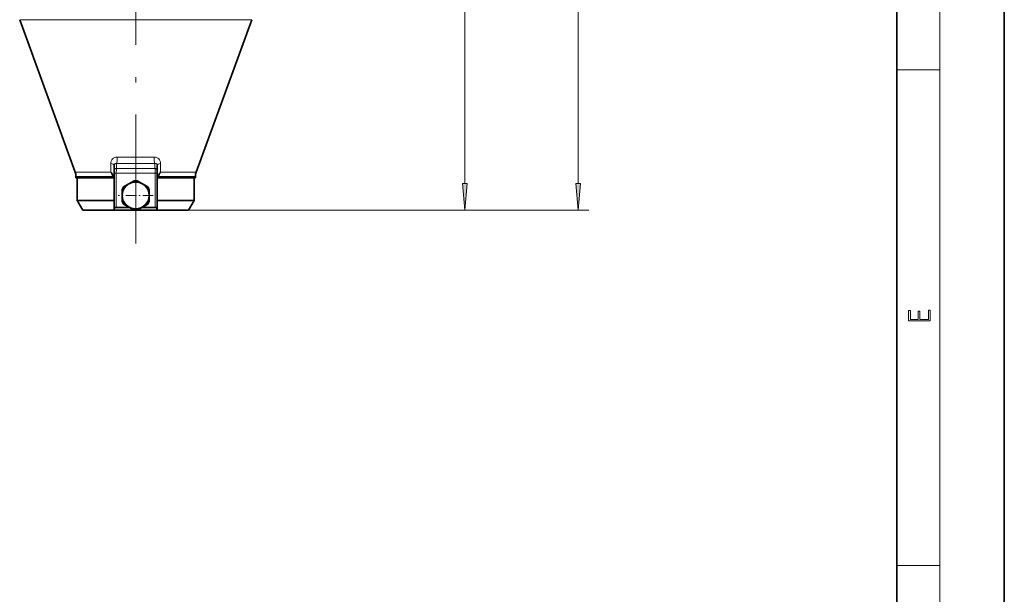
# Model space of a CAD drawing. Extents: x 0 to 420, y 0 to 297.
# Drawn here: x 328 to 420, y 53 to 107 of the extents above; entities that cross this region are included whole.
import ezdxf

# ---------------------------------------------------------------- set-up
doc = ezdxf.new("R2010")
doc.units = 0
doc.linetypes.add('DASHDOT', pattern=[18.5, 12, -3, 0.5, -3])

msp = doc.modelspace()

# ---------------------------------------------------------------- linework, layer by layer
at = {"color": 7, "lineweight": 35}
for p, q in [((420, 0), (420, 297)), ((410, 10), (410, 287)), ((333.501404, 92.815948), (328.339661, 106.997688)), ((344.777161, 92.815948), (349.938904, 106.997688)), ((337.139282, 93.433022), (337.139282, 92.936661)), ((337.139282, 92.936661), (337.139282, 92.720154)), ((337.139282, 92.720154), (337.139282, 89.324326)), ((341.139282, 93.433022), (341.139282, 92.936661)), ((341.139282, 92.936661), (341.139282, 92.720154)), ((341.139282, 92.720154), (341.139282, 89.324326)), ((333.576782, 92.388428), (333.576782, 92.258835)), ((336.986053, 92.258835), (333.576782, 92.258835)), ((333.701782, 90.168159), (333.701782, 92.258835)), ((337.114563, 92.258835), (336.986053, 92.258835)), ((337.114563, 92.258835), (337.139282, 92.258835)), ((338.514282, 91.71637), (338.018219, 91.429947)), ((339.010345, 92.002777), (338.514282, 91.71637)), ((339.764282, 91.716362), (339.268219, 92.002777)), ((340.260345, 91.429947), (339.764282, 91.716362)), ((341.164001, 92.258835), (341.139282, 92.258835)), ((341.292511, 92.258835), (341.164001, 92.258835)), ((344.701782, 92.258835), (341.292511, 92.258835)), ((344.576782, 90.168159), (344.576782, 92.258835)), ((344.701782, 92.388428), (344.701782, 92.258835)), ((337.889282, 91.20665), (337.889282, 90.633835)), ((340.389282, 90.633835), (340.389282, 91.20665)), ((337.139282, 90.168159), (333.701782, 90.168159)), ((334.226776, 89.258835), (333.701782, 90.168159)), ((337.889282, 90.633835), (337.889282, 90.061005)), ((338.018219, 89.837708), (338.514282, 89.5513)), ((339.764282, 89.5513), (340.260345, 89.837708)), ((340.389282, 90.061005), (340.389282, 90.633835)), ((341.746155, 90.168159), (341.139282, 90.168159)), ((344.576782, 90.168159), (341.746155, 90.168159)), ((344.051788, 89.258835), (344.576782, 90.168159)), ((337.756226, 89.258835), (334.226776, 89.258835)), ((337.139282, 89.258835), (337.139282, 89.324326)), ((341.139282, 89.258835), (337.139282, 89.258835)), ((338.58783, 89.508835), (337.327881, 89.508835)), ((338.514282, 89.5513), (339.010345, 89.264893)), ((339.268219, 89.264893), (339.764282, 89.5513)), ((340.950684, 89.508835), (339.690735, 89.508835)), ((341.139282, 89.258835), (341.139282, 89.324326)), ((341.494446, 89.258835), (341.139496, 89.258835)), ((344.051788, 89.258835), (341.494446, 89.258835))]:
    msp.add_line(p, q, dxfattribs=at)
at = {"color": 7, "lineweight": 13}
for p, q in [((414, 6), (414, 291)), ((380.314758, 91.748489), (380.317505, 210.914993)), ((369.784607, 91.749313), (369.784607, 149.843338)), ((328.339661, 106.997688), (333.96167, 106.997688)), ((333.96167, 106.997688), (349.938904, 106.997688)), ((410, 102.333336), (414, 102.333336)), ((336.831604, 92.815948), (336.822968, 93.604034)), ((337.354218, 93.59433), (337.358032, 93.153168)), ((340.924347, 93.59433), (337.354218, 93.59433)), ((340.862671, 94.198349), (337.415894, 94.198349)), ((340.924347, 93.59433), (340.920532, 93.153168)), ((341.455597, 93.604034), (341.44696, 92.815948)), ((333.501404, 92.815948), (336.43634, 92.815948)), ((336.43634, 92.815948), (336.831604, 92.815948)), ((337.139282, 92.720154), (337.327881, 92.720154)), ((340.950684, 92.720154), (337.327881, 92.720154)), ((337.327881, 92.720154), (337.327881, 89.508835)), ((340.920532, 93.153168), (337.358032, 93.153168)), ((340.950684, 92.720154), (341.139282, 92.720154)), ((340.950684, 92.720154), (340.950684, 89.508835)), ((341.44696, 92.815948), (344.777161, 92.815948)), ((333.576782, 92.388428), (336.472473, 92.388428)), ((336.472473, 92.388428), (336.986053, 92.388428)), ((336.985352, 92.526978), (336.986053, 92.388428)), ((337.056732, 92.388428), (336.986053, 92.388428)), ((336.986053, 92.258835), (336.986053, 92.388428)), ((341.292511, 92.388428), (341.221832, 92.388428)), ((341.293213, 92.526978), (341.292511, 92.388428)), ((341.292511, 92.258835), (341.292511, 92.388428)), ((341.292511, 92.388428), (344.701782, 92.388428)), ((344.051788, 89.258835), (381.314697, 89.25798)), ((344.051788, 89.258835), (370.784607, 89.258835)), ((410, 56.166668), (414, 56.166668))]:
    msp.add_line(p, q, dxfattribs=at)
at = {"color": 7, "linetype": 'DASHDOT', "lineweight": 13}
msp.add_line((339.139282, 86.156219), (339.139282, 123.387596), dxfattribs=at)
at = {"color": 7, "linetype": 'DASHDOT', "lineweight": 13, "ltscale": 0.08125}
for p, q in [((339.139282, 92.258835), (339.139282, 89.008835)), ((340.764282, 90.633835), (337.514282, 90.633835))]:
    msp.add_line(p, q, dxfattribs=at)
at = {"color": 7, "lineweight": 13}
for points in [[(337.415894, 94.198349), (337.300262, 94.188583), (337.188934, 94.158722), (337.085083, 94.107971), (336.990631, 94.033813), (336.91272, 93.93718), (336.85675, 93.820145), (336.830841, 93.715088), (336.822968, 93.604034)], [(337.354218, 93.59433), (337.273193, 93.600876), (337.231689, 93.591164), (337.194977, 93.570297), (337.17041, 93.544319), (337.15213, 93.509941), (337.139282, 93.433022)], [(340.862671, 94.198349), (340.978302, 94.188583), (341.08963, 94.158722), (341.193481, 94.107971), (341.287933, 94.033813), (341.365845, 93.93718), (341.421814, 93.820145), (341.447723, 93.715088), (341.455597, 93.604034)], [(340.924347, 93.59433), (341.005371, 93.600876), (341.046875, 93.591164), (341.083588, 93.570297), (341.108154, 93.544319), (341.126434, 93.509941), (341.139282, 93.433022)], [(337.358032, 93.153168), (337.342529, 93.047928), (337.328278, 92.777542), (337.327881, 92.720154)], [(340.920532, 93.153168), (340.936035, 93.047928), (340.950287, 92.777542), (340.950684, 92.720154)]]:
    msp.add_lwpolyline(points, dxfattribs=at)
for points in [[(369.566711, 91.749313), (369.784607, 89.258835), (370.002502, 91.749313)], [(380.096863, 91.748489), (380.314697, 89.257996), (380.532654, 91.748482)], [(413.092773, 78.944901), (413.092773, 79.952545), (412.92865, 79.952545), (412.92865, 79.082588), (412.147003, 79.082588), (412.147003, 79.854492), (411.98291, 79.854492), (411.98291, 79.082588), (411.256897, 79.082588), (411.256897, 79.927513), (411.092773, 79.927513), (411.092773, 78.944901)]]:
    msp.add_lwpolyline(points, close=True, dxfattribs=at)
at = {"color": 7, "lineweight": 35}
for points in [[(337.327881, 89.508835), (337.258453, 89.497849), (337.202454, 89.467102), (337.159424, 89.413284), (337.140686, 89.349319), (337.139282, 89.324326)], [(340.950684, 89.508835), (341.020111, 89.497849), (341.076111, 89.467102), (341.119141, 89.413284), (341.137878, 89.349319), (341.139282, 89.324326)]]:
    msp.add_lwpolyline(points, dxfattribs=at)
msp.add_circle((339.139282, 90.633835), 1.25, dxfattribs=at)
for centre, radius, start, end in [((332.326782, 92.388428), 1.25, 0, 19.999999), ((334.476959, 91.376793), 2.759576, 24.633016, 31.433248), ((343.803436, 91.37587), 2.761608, 148.570043, 155.365302), ((345.951782, 92.388428), 1.25, 159.999995, 180.000005), ((338.805145, 93.380127), 2.009937, 205.117988, 209.562106), ((336.380493, 92.008034), 0.775808, 18.862822, 29.357437), ((339.139282, 90.633835), 1.375, 84.619979, 95.38002), ((341.898102, 92.008026), 0.775819, 150.642527, 161.137003), ((339.473358, 93.380157), 2.01001, 330.437924, 334.881776), ((339.139282, 90.633835), 1.375, 144.61998, 155.380028), ((339.139282, 90.633835), 1.375, 24.619977, 35.380021), ((339.139282, 90.633835), 1.375, 204.619972, 215.38002), ((339.139282, 90.633835), 1.375, 324.619979, 335.380023), ((339.139282, 90.633835), 1.375, 264.61998, 275.380021)]:
    msp.add_arc(centre, radius, start, end, dxfattribs=at)
at = {"color": 7, "lineweight": 13}
for centre, major_axis, ratio, start_param, end_param in [((336.639282, 93.433022), (0.5, 0), 0.367735, 0.000000064, 1.194606851), ((337.284058, 94.027344), (0, -0.5), 0.280634, 0.523598776, 1.919862177), ((340.994507, 94.027344), (0, -0.5), 0.280634, 4.363322964, 5.759586444), ((341.639282, 93.433029), (0.5, 0), 0.367735, 1.946981955, 3.141589529), ((337.389282, 92.936661), (0.25, 0), 0.87287, 1.69612329, 3.14159131), ((340.889282, 92.936661), (0.25, 0), 0.87287, 0.000002235, 1.445470169)]:
    msp.add_ellipse(centre, major_axis=major_axis, ratio=ratio, start_param=start_param, end_param=end_param, dxfattribs=at)
for points in [[(369.566711, 91.749313), (369.784607, 89.258835), (369.566711, 91.749313), (370.002502, 91.749313)], [(380.096863, 91.748489), (380.314697, 89.257996), (380.096863, 91.748489), (380.532654, 91.748482)]]:
    msp.add_solid(points, dxfattribs=at)

doc.saveas('drawing.dxf')
